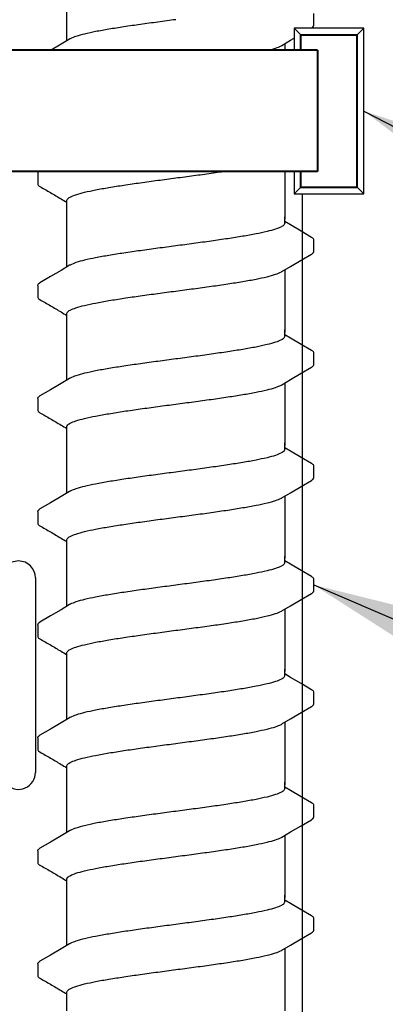
# Model space of a CAD drawing. Extents: x -2 to 114, y -7 to 28.
# Drawn here: x 78 to 78, y 21 to 23 of the extents above; entities that cross this region are included whole.
import ezdxf

# ---------------------------------------------------------------- set-up
doc = ezdxf.new("R2010")
doc.units = 0
doc.header["$MEASUREMENT"] = 0
for name, color, linetype in [('HI-DETL-FINE', 249, 'Continuous'), ('HI-DIMS', 1, 'Continuous'), ('HI-PROD-FINE', 249, 'Continuous'), ('HI-PROD-OTLN', 3, 'Continuous'), ('HI-TEXT-STND', 2, 'Continuous')]:
    doc.layers.add(name, color=color, linetype=linetype)
doc.layers.add('HI-PROD-THIN', color=1, linetype='Continuous', lineweight=40)
doc.layers.add('REF', color=5, linetype='Continuous', plot=False)
doc.styles.add('HUNTER', font='ARIALN_0.TTF')
doc.dimstyles.new('HUNTER', dxfattribs={"dimtxt": 0.125, "dimasz": 0.1, "dimexe": 0.05, "dimexo": 0.05, "dimgap": 0.09, "dimtad": 0, "dimtoh": 1, "dimdec": 3, "dimzin": 3, "dimdsep": 46, "dimlunit": 4, "dimtxsty": 'HUNTER', "dimblk": 'ARCHTICK', "dimcen": 0.1, "dimclrd": 249, "dimclre": 249, "dimclrt": 1, "dimadec": 4, "dimazin": 2, "dimtfac": 1, "dimtdec": 3, "dimtofl": 0, "dimtmove": 2, "dimatfit": 0, "dimfxl": 1, "dimfrac": 2, "dimtolj": 1, "dimtzin": 0, "dimarcsym": 0})
doc.dimstyles.new('HUNTER-METRIC', dxfattribs={"dimtxt": 0.125, "dimasz": 0.1, "dimexe": 0.05, "dimexo": 0.05, "dimgap": 0.09, "dimtad": 0, "dimtoh": 1, "dimdec": 3, "dimzin": 3, "dimdsep": 46, "dimlunit": 4, "dimtxsty": 'HUNTER', "dimblk": 'ARCHTICK', "dimcen": 0.1, "dimclrd": 249, "dimclre": 249, "dimclrt": 1, "dimadec": 4, "dimazin": 2, "dimtfac": 1, "dimtdec": 3, "dimtofl": 0, "dimtmove": 2, "dimatfit": 0, "dimfxl": 1, "dimfrac": 2, "dimtolj": 1, "dimtzin": 0, "dimarcsym": 0})

# ---------------------------------------------------------------- blocks, each defined once
blk = doc.blocks.new('_ARCHTICK')
at = {"const_width": 0.15}
blk.add_lwpolyline([(-0.5, -0.5), (0.5, 0.5)], dxfattribs=at)
blk = doc.blocks.new('*D8')
at = {"layer": 'Defpoints', "color": 0, "transparency": 16777216}
for p in [(77.2348, 27.5087), (83.4173, 27.5087), (82.9742, 13.9459)]:
    blk.add_point(p, dxfattribs=at)
at = {"layer": 'HI-DIMS', "color": 249, "lineweight": -2, "transparency": 16777216}
for p, q in [((77.4348, 27.5087), (83.6173, 27.5087)), ((83.4173, 27.5087), (83.4173, 24.4555)), ((83.4173, 13.9459), (83.4173, 17.7035)), ((83.1742, 13.9459), (83.6173, 13.9459))]:
    blk.add_line(p, q, dxfattribs=at)
at = {"layer": 'HI-DIMS', "color": 249, "lineweight": -2, "transparency": 16777216, "xscale": 0.4, "yscale": 0.4, "zscale": 0.4}
for p, rotation in [((83.4173, 27.5087), 90), ((83.4173, 13.9459), 270)]:
    blk.add_blockref('_ARCHTICK', p, dxfattribs=dict(at, rotation=rotation))
at = {"layer": 'HI-DIMS', "color": 1, "transparency": 16777216, "insert": (83.4173, 21.0795), "char_height": 0.5, "width": 6.667982, "attachment_point": 5, "rotation": 90, "style": 'HUNTER'}
blk.add_mtext('\\A1;REFER TO PLAN\\PMIN. 12" [30CM] U.N.O.', dxfattribs=at)

msp = doc.modelspace()

# ---------------------------------------------------------------- linework, layer by layer
at = {"layer": 'HI-DETL-FINE'}
for p, q in [((78.2124, 22.8777), (78.2124, 22.905)), ((77.579, 22.8002), (77.579, 22.773)), ((78.159, 22.6792), (78.1457, 22.687)), ((78.2124, 22.6182), (78.2124, 22.6455)), ((77.579, 22.5407), (77.579, 22.5135)), ((78.159, 22.4197), (78.1457, 22.4275)), ((78.2124, 22.3587), (78.2124, 22.386)), ((77.579, 22.2811), (77.579, 22.254)), ((78.159, 22.1602), (78.1457, 22.168)), ((78.2124, 22.0991), (78.2124, 22.1265)), ((77.579, 22.0216), (77.579, 21.9945)), ((78.159, 21.9007), (78.1457, 21.9085)), ((78.2124, 21.8396), (78.2124, 21.867)), ((77.579, 21.7621), (77.579, 21.735)), ((78.159, 21.6411), (78.1457, 21.649)), ((78.2124, 21.5801), (78.2124, 21.6075)), ((77.579, 21.5026), (77.579, 21.4755)), ((78.159, 21.3816), (78.1457, 21.3895)), ((78.2124, 21.3206), (78.2124, 21.348)), ((77.579, 21.2431), (77.579, 21.216)), ((78.159, 21.1221), (78.1457, 21.13)), ((78.2124, 21.0611), (78.2124, 21.0884)), ((77.579, 20.9836), (77.579, 20.9565)), ((78.159, 20.8626), (78.1457, 20.8705)), ((78.2124, 20.8016), (78.2124, 20.8289)), ((77.579, 20.7241), (77.579, 20.697))]:
    msp.add_line(p, q, dxfattribs=at)
for points in [[(77.6457, 22.8424), (77.6457, 22.9576)], [(78.1394, 22.8317), (78.1593, 22.8435), (78.1837, 22.8578), (78.2074, 22.8716)], [(77.6521, 22.8461), (77.6324, 22.8345), (77.608, 22.8201), (77.5841, 22.8061)], [(78.1457, 22.8354), (78.1457, 22.6923)], [(77.6457, 22.6923), (77.6457, 22.7349)], [(77.6457, 22.5829), (77.6457, 22.6981)], [(78.1457, 22.6833), (78.1457, 22.6981)], [(78.2073, 22.6508), (78.1834, 22.6648), (78.159, 22.6792)], [(78.1394, 22.5722), (78.1593, 22.5839), (78.1837, 22.5983), (78.2074, 22.6121)], [(77.6521, 22.5866), (77.6324, 22.575), (77.608, 22.5606), (77.5841, 22.5466)], [(78.1457, 22.5759), (78.1457, 22.4328)], [(77.6457, 22.4328), (77.6457, 22.4754)], [(77.6457, 22.3234), (77.6457, 22.4386)], [(78.1457, 22.4238), (78.1457, 22.4386)], [(78.2073, 22.3913), (78.1834, 22.4053), (78.159, 22.4197)], [(78.1394, 22.3127), (78.1593, 22.3244), (78.1837, 22.3388), (78.2074, 22.3526)], [(77.6521, 22.3271), (77.6324, 22.3155), (77.608, 22.3011), (77.5841, 22.2871)], [(78.1457, 22.3164), (78.1457, 22.1733)], [(77.6457, 22.1733), (77.6457, 22.2159)], [(77.6457, 22.0639), (77.6457, 22.1791)], [(78.1457, 22.1643), (78.1457, 22.1791)], [(78.2073, 22.1318), (78.1834, 22.1458), (78.159, 22.1602)], [(78.1394, 22.0532), (78.1593, 22.0649), (78.1837, 22.0793), (78.2074, 22.0931)], [(77.6521, 22.0676), (77.6324, 22.056), (77.608, 22.0416), (77.5841, 22.0276)], [(78.1457, 22.0569), (78.1457, 21.9138)], [(77.6457, 21.9138), (77.6457, 21.9564)], [(77.6457, 21.8044), (77.6457, 21.9196)], [(78.1457, 21.9048), (78.1457, 21.9196)], [(78.2073, 21.8723), (78.1834, 21.8863), (78.159, 21.9007)], [(78.1394, 21.7937), (78.1593, 21.8054), (78.1837, 21.8198), (78.2074, 21.8336)], [(77.6521, 21.8081), (77.6324, 21.7965), (77.608, 21.7821), (77.5841, 21.7681)], [(78.1457, 21.7974), (78.1457, 21.6543)], [(77.6457, 21.6543), (77.6457, 21.6969)], [(77.6457, 21.5449), (77.6457, 21.6601)], [(78.1457, 21.6453), (78.1457, 21.6601)], [(78.2073, 21.6128), (78.1834, 21.6268), (78.159, 21.6411)], [(78.1394, 21.5342), (78.1593, 21.5459), (78.1837, 21.5603), (78.2074, 21.5741)], [(77.6521, 21.5486), (77.6324, 21.537), (77.608, 21.5226), (77.5841, 21.5086)], [(78.1457, 21.5379), (78.1457, 21.3948)], [(77.6457, 21.3948), (77.6457, 21.4374)], [(77.6457, 21.2854), (77.6457, 21.4006)], [(78.1457, 21.3858), (78.1457, 21.4006)], [(78.2073, 21.3533), (78.1834, 21.3673), (78.159, 21.3816)], [(78.1394, 21.2747), (78.1593, 21.2864), (78.1837, 21.3008), (78.2074, 21.3146)], [(77.6521, 21.2891), (77.6324, 21.2775), (77.608, 21.2631), (77.5841, 21.2491)], [(78.1457, 21.2784), (78.1457, 21.1353)], [(77.6457, 21.1353), (77.6457, 21.1779)], [(77.6457, 21.0259), (77.6457, 21.1411)], [(78.1457, 21.1263), (78.1457, 21.1411)], [(78.2073, 21.0938), (78.1834, 21.1078), (78.159, 21.1221)], [(78.1394, 21.0152), (78.1593, 21.0269), (78.1837, 21.0413), (78.2074, 21.0551)], [(77.6521, 21.0296), (77.6324, 21.018), (77.608, 21.0036), (77.5841, 20.9896)], [(78.1457, 21.0189), (78.1457, 20.8758)], [(77.6457, 20.8758), (77.6457, 20.9184)], [(77.6457, 20.7664), (77.6457, 20.8816)], [(78.1457, 20.8668), (78.1457, 20.8816)], [(78.2073, 20.8343), (78.1834, 20.8483), (78.159, 20.8626)], [(78.1394, 20.7557), (78.1593, 20.7674), (78.1837, 20.7818), (78.2074, 20.7956)], [(77.6521, 20.7701), (77.6324, 20.7585), (77.608, 20.7441), (77.5841, 20.7301)], [(78.1457, 20.7594), (78.1457, 20.6163)], [(77.6457, 20.6163), (77.6457, 20.6589)]]:
    msp.add_lwpolyline(points, dxfattribs=at)
for points, knots in [([(77.8957, 22.8907), (77.8821, 22.8889), (77.855, 22.8853), (77.8153, 22.8799), (77.7778, 22.8745), (77.7435, 22.8691), (77.7134, 22.8638), (77.6882, 22.8584), (77.6685, 22.8534), (77.6573, 22.8488), (77.6525, 22.8465), (77.652, 22.8462)], [0, 0, 0, 0, 0.0412203, 0.0818536, 0.1202702, 0.1550438, 0.1859131, 0.212032, 0.232417, 0.2467545, 0.2483162, 0.2483162, 0.2483162, 0.2483162]), ([(78.2074, 22.8716), (78.2084, 22.8723), (78.2106, 22.8738), (78.2122, 22.8762), (78.2124, 22.8777)], [0, 0, 0, 0, 0.003709197, 0.008030417, 0.008030417, 0.008030417, 0.008030417]), ([(77.8957, 22.7871), (77.9094, 22.7889), (77.9366, 22.7925), (77.9765, 22.7979), (78.0141, 22.8034), (78.0484, 22.8088), (78.0784, 22.8141), (78.1035, 22.8195), (78.123, 22.8245), (78.1342, 22.8291), (78.139, 22.8314), (78.1394, 22.8316)], [0, 0, 0, 0, 0.0414668, 0.0822887, 0.1207819, 0.1555346, 0.1862967, 0.2122383, 0.2324465, 0.2467767, 0.2483162, 0.2483162, 0.2483162, 0.2483162]), ([(77.5791, 22.8002), (77.5792, 22.8022), (77.5815, 22.8043), (77.5836, 22.8059), (77.5841, 22.8062)], [0, 0, 0, 0, 0.006212331, 0.007912697, 0.007912697, 0.007912697, 0.007912697]), ([(77.6457, 22.7349), (77.6457, 22.7359), (77.6471, 22.7397), (77.6549, 22.7444), (77.6682, 22.7495), (77.688, 22.7548), (77.7134, 22.7601), (77.7436, 22.7655), (77.7778, 22.7709), (77.8152, 22.7763), (77.8549, 22.7817), (77.882, 22.7853), (77.8957, 22.7871)], [0, 0, 0, 0, 0.0028473, 0.0114934, 0.0258033, 0.0463068, 0.0725906, 0.1036217, 0.1383195, 0.1764436, 0.2170399, 0.2584844, 0.2584844, 0.2584844, 0.2584844]), ([(77.579, 22.7731), (77.579, 22.7728), (77.5793, 22.7702), (77.5821, 22.7685), (77.5841, 22.7675), (77.5921, 22.7628), (77.6, 22.7581), (77.608, 22.7535), (77.6161, 22.7487), (77.6242, 22.7439), (77.6324, 22.7391), (77.6368, 22.7365), (77.6413, 22.7339), (77.6457, 22.7312)], [0.191889, 0.191889, 0.191889, 0.191889, 0.192146, 0.194166, 0.194166, 0.194166, 1.194166, 1.194166, 1.194166, 2.194166, 2.194166, 2.194166, 2.741554, 2.741554, 2.741554, 2.741554]), ([(78.1457, 22.6833), (78.1457, 22.6824), (78.1442, 22.6785), (78.1364, 22.6739), (78.1231, 22.6688), (78.1035, 22.6635), (78.0784, 22.6582), (78.0484, 22.6529), (78.0141, 22.6475), (77.9765, 22.6421), (77.9366, 22.6367), (77.9094, 22.633), (77.8957, 22.6312)], [0, 0, 0, 0, 0.0028648, 0.0116454, 0.0259756, 0.0461838, 0.0721254, 0.1028876, 0.1376402, 0.1761334, 0.2169553, 0.2584221, 0.2584221, 0.2584221, 0.2584221]), ([(78.2124, 22.6453), (78.2124, 22.6456), (78.2121, 22.6481), (78.2093, 22.6498), (78.2073, 22.6508)], [0.191895568, 0.191895568, 0.191895568, 0.191895568, 0.192146199, 0.194166381, 0.194166381, 0.194166381, 0.194166381]), ([(77.8957, 22.6312), (77.8821, 22.6294), (77.855, 22.6258), (77.8153, 22.6204), (77.7778, 22.615), (77.7435, 22.6096), (77.7134, 22.6043), (77.6882, 22.5989), (77.6685, 22.5939), (77.6573, 22.5892), (77.6525, 22.5869), (77.652, 22.5867)], [0, 0, 0, 0, 0.0412203, 0.0818536, 0.1202702, 0.1550438, 0.1859131, 0.212032, 0.232417, 0.2467545, 0.2483162, 0.2483162, 0.2483162, 0.2483162]), ([(78.2074, 22.6121), (78.2084, 22.6128), (78.2106, 22.6143), (78.2122, 22.6167), (78.2124, 22.6182)], [0, 0, 0, 0, 0.003709197, 0.008030417, 0.008030417, 0.008030417, 0.008030417]), ([(77.8957, 22.5276), (77.9094, 22.5294), (77.9366, 22.533), (77.9765, 22.5384), (78.0141, 22.5439), (78.0484, 22.5493), (78.0784, 22.5546), (78.1035, 22.56), (78.123, 22.565), (78.1342, 22.5696), (78.139, 22.5719), (78.1394, 22.5721)], [0, 0, 0, 0, 0.0414668, 0.0822887, 0.1207819, 0.1555346, 0.1862967, 0.2122383, 0.2324465, 0.2467767, 0.2483162, 0.2483162, 0.2483162, 0.2483162]), ([(77.5791, 22.5407), (77.5792, 22.5427), (77.5815, 22.5448), (77.5836, 22.5464), (77.5841, 22.5467)], [0, 0, 0, 0, 0.006212331, 0.007912697, 0.007912697, 0.007912697, 0.007912697]), ([(77.6457, 22.4754), (77.6457, 22.4764), (77.6471, 22.4802), (77.6549, 22.4849), (77.6682, 22.49), (77.688, 22.4953), (77.7134, 22.5006), (77.7436, 22.506), (77.7778, 22.5114), (77.8152, 22.5168), (77.8549, 22.5222), (77.882, 22.5258), (77.8957, 22.5276)], [0, 0, 0, 0, 0.0028473, 0.0114934, 0.0258033, 0.0463068, 0.0725906, 0.1036217, 0.1383195, 0.1764436, 0.2170399, 0.2584844, 0.2584844, 0.2584844, 0.2584844]), ([(77.579, 22.5136), (77.579, 22.5133), (77.5793, 22.5107), (77.5821, 22.509), (77.5841, 22.508), (77.5921, 22.5033), (77.6, 22.4986), (77.608, 22.494), (77.6161, 22.4892), (77.6242, 22.4844), (77.6324, 22.4796), (77.6368, 22.477), (77.6413, 22.4744), (77.6457, 22.4717)], [0.191889, 0.191889, 0.191889, 0.191889, 0.192146, 0.194166, 0.194166, 0.194166, 1.194166, 1.194166, 1.194166, 2.194166, 2.194166, 2.194166, 2.741554, 2.741554, 2.741554, 2.741554]), ([(78.1457, 22.4238), (78.1457, 22.4229), (78.1442, 22.419), (78.1364, 22.4144), (78.1231, 22.4093), (78.1035, 22.404), (78.0784, 22.3987), (78.0484, 22.3934), (78.0141, 22.388), (77.9765, 22.3826), (77.9366, 22.3771), (77.9094, 22.3735), (77.8957, 22.3717)], [0, 0, 0, 0, 0.0028648, 0.0116454, 0.0259756, 0.0461838, 0.0721254, 0.1028876, 0.1376402, 0.1761334, 0.2169553, 0.2584221, 0.2584221, 0.2584221, 0.2584221]), ([(78.2124, 22.3858), (78.2124, 22.3861), (78.2121, 22.3886), (78.2093, 22.3903), (78.2073, 22.3913)], [0.191895568, 0.191895568, 0.191895568, 0.191895568, 0.192146199, 0.194166381, 0.194166381, 0.194166381, 0.194166381]), ([(77.8957, 22.3717), (77.8821, 22.3699), (77.855, 22.3663), (77.8153, 22.3609), (77.7778, 22.3555), (77.7435, 22.3501), (77.7134, 22.3448), (77.6882, 22.3394), (77.6685, 22.3343), (77.6573, 22.3297), (77.6525, 22.3274), (77.652, 22.3272)], [0, 0, 0, 0, 0.0412203, 0.0818536, 0.1202702, 0.1550438, 0.1859131, 0.212032, 0.232417, 0.2467545, 0.2483162, 0.2483162, 0.2483162, 0.2483162]), ([(78.2074, 22.3526), (78.2084, 22.3533), (78.2106, 22.3548), (78.2122, 22.3572), (78.2124, 22.3587)], [0, 0, 0, 0, 0.003709197, 0.008030417, 0.008030417, 0.008030417, 0.008030417]), ([(77.8957, 22.2681), (77.9094, 22.2699), (77.9366, 22.2735), (77.9765, 22.2789), (78.0141, 22.2844), (78.0484, 22.2898), (78.0784, 22.2951), (78.1035, 22.3004), (78.123, 22.3055), (78.1342, 22.3101), (78.139, 22.3124), (78.1394, 22.3126)], [0, 0, 0, 0, 0.0414668, 0.0822887, 0.1207819, 0.1555346, 0.1862967, 0.2122383, 0.2324465, 0.2467767, 0.2483162, 0.2483162, 0.2483162, 0.2483162]), ([(77.5791, 22.2811), (77.5792, 22.2832), (77.5815, 22.2853), (77.5836, 22.2869), (77.5841, 22.2872)], [0, 0, 0, 0, 0.006212331, 0.007912697, 0.007912697, 0.007912697, 0.007912697]), ([(77.579, 22.2541), (77.579, 22.2538), (77.5793, 22.2512), (77.5821, 22.2495), (77.5841, 22.2485), (77.5921, 22.2438), (77.6, 22.2391), (77.608, 22.2345), (77.6161, 22.2297), (77.6242, 22.2249), (77.6324, 22.2201), (77.6368, 22.2175), (77.6413, 22.2148), (77.6457, 22.2122)], [0.191889, 0.191889, 0.191889, 0.191889, 0.192146, 0.194166, 0.194166, 0.194166, 1.194166, 1.194166, 1.194166, 2.194166, 2.194166, 2.194166, 2.741554, 2.741554, 2.741554, 2.741554]), ([(77.6457, 22.2159), (77.6457, 22.2169), (77.6471, 22.2207), (77.6549, 22.2254), (77.6682, 22.2305), (77.688, 22.2358), (77.7134, 22.2411), (77.7436, 22.2465), (77.7778, 22.2519), (77.8152, 22.2573), (77.8549, 22.2627), (77.882, 22.2663), (77.8957, 22.2681)], [0, 0, 0, 0, 0.0028473, 0.0114934, 0.0258033, 0.0463068, 0.0725906, 0.1036217, 0.1383195, 0.1764436, 0.2170399, 0.2584844, 0.2584844, 0.2584844, 0.2584844]), ([(78.1457, 22.1643), (78.1457, 22.1633), (78.1442, 22.1595), (78.1364, 22.1549), (78.1231, 22.1497), (78.1035, 22.1445), (78.0784, 22.1392), (78.0484, 22.1339), (78.0141, 22.1285), (77.9765, 22.1231), (77.9366, 22.1176), (77.9094, 22.114), (77.8957, 22.1122)], [0, 0, 0, 0, 0.0028648, 0.0116454, 0.0259756, 0.0461838, 0.0721254, 0.1028876, 0.1376402, 0.1761334, 0.2169553, 0.2584221, 0.2584221, 0.2584221, 0.2584221]), ([(78.2124, 22.1263), (78.2124, 22.1265), (78.2121, 22.1291), (78.2093, 22.1308), (78.2073, 22.1318)], [0.191895568, 0.191895568, 0.191895568, 0.191895568, 0.192146199, 0.194166381, 0.194166381, 0.194166381, 0.194166381]), ([(77.8957, 22.1122), (77.8821, 22.1104), (77.855, 22.1068), (77.8153, 22.1014), (77.7778, 22.096), (77.7435, 22.0906), (77.7134, 22.0853), (77.6882, 22.0799), (77.6685, 22.0748), (77.6573, 22.0702), (77.6525, 22.0679), (77.652, 22.0677)], [0, 0, 0, 0, 0.0412203, 0.0818536, 0.1202702, 0.1550438, 0.1859131, 0.212032, 0.232417, 0.2467545, 0.2483162, 0.2483162, 0.2483162, 0.2483162]), ([(78.2074, 22.0931), (78.2084, 22.0938), (78.2106, 22.0953), (78.2122, 22.0977), (78.2124, 22.0991)], [0, 0, 0, 0, 0.003709197, 0.008030417, 0.008030417, 0.008030417, 0.008030417]), ([(77.8957, 22.0086), (77.9094, 22.0104), (77.9366, 22.014), (77.9765, 22.0194), (78.0141, 22.0249), (78.0484, 22.0302), (78.0784, 22.0356), (78.1035, 22.0409), (78.123, 22.046), (78.1342, 22.0506), (78.139, 22.0529), (78.1394, 22.0531)], [0, 0, 0, 0, 0.0414668, 0.0822887, 0.1207819, 0.1555346, 0.1862967, 0.2122383, 0.2324465, 0.2467767, 0.2483162, 0.2483162, 0.2483162, 0.2483162]), ([(77.5791, 22.0216), (77.5792, 22.0237), (77.5815, 22.0258), (77.5836, 22.0274), (77.5841, 22.0277)], [0, 0, 0, 0, 0.006212331, 0.007912697, 0.007912697, 0.007912697, 0.007912697]), ([(77.6457, 21.9564), (77.6457, 21.9574), (77.6471, 21.9612), (77.6549, 21.9659), (77.6682, 21.971), (77.688, 21.9763), (77.7134, 21.9816), (77.7436, 21.987), (77.7778, 21.9924), (77.8152, 21.9978), (77.8549, 22.0032), (77.882, 22.0068), (77.8957, 22.0086)], [0, 0, 0, 0, 0.0028473, 0.0114934, 0.0258033, 0.0463068, 0.0725906, 0.1036217, 0.1383195, 0.1764436, 0.2170399, 0.2584844, 0.2584844, 0.2584844, 0.2584844]), ([(77.579, 21.9945), (77.579, 21.9943), (77.5793, 21.9917), (77.5821, 21.99), (77.5841, 21.989), (77.5921, 21.9843), (77.6, 21.9796), (77.608, 21.975), (77.6161, 21.9702), (77.6242, 21.9654), (77.6324, 21.9606), (77.6368, 21.958), (77.6413, 21.9553), (77.6457, 21.9527)], [0.191889, 0.191889, 0.191889, 0.191889, 0.192146, 0.194166, 0.194166, 0.194166, 1.194166, 1.194166, 1.194166, 2.194166, 2.194166, 2.194166, 2.741554, 2.741554, 2.741554, 2.741554]), ([(78.1457, 21.9048), (78.1457, 21.9038), (78.1442, 21.9), (78.1364, 21.8954), (78.1231, 21.8902), (78.1035, 21.885), (78.0784, 21.8797), (78.0484, 21.8744), (78.0141, 21.869), (77.9765, 21.8636), (77.9366, 21.8581), (77.9094, 21.8545), (77.8957, 21.8527)], [0, 0, 0, 0, 0.0028648, 0.0116454, 0.0259756, 0.0461838, 0.0721254, 0.1028876, 0.1376402, 0.1761334, 0.2169553, 0.2584221, 0.2584221, 0.2584221, 0.2584221]), ([(78.2124, 21.8668), (78.2124, 21.867), (78.2121, 21.8696), (78.2093, 21.8713), (78.2073, 21.8723)], [0.191895568, 0.191895568, 0.191895568, 0.191895568, 0.192146199, 0.194166381, 0.194166381, 0.194166381, 0.194166381]), ([(77.8957, 21.8527), (77.8821, 21.8509), (77.855, 21.8473), (77.8153, 21.8419), (77.7778, 21.8365), (77.7435, 21.8311), (77.7134, 21.8258), (77.6882, 21.8204), (77.6685, 21.8153), (77.6573, 21.8107), (77.6525, 21.8084), (77.652, 21.8082)], [0, 0, 0, 0, 0.0412203, 0.0818536, 0.1202702, 0.1550438, 0.1859131, 0.212032, 0.232417, 0.2467545, 0.2483162, 0.2483162, 0.2483162, 0.2483162]), ([(78.2074, 21.8336), (78.2084, 21.8343), (78.2106, 21.8358), (78.2122, 21.8382), (78.2124, 21.8396)], [0, 0, 0, 0, 0.003709197, 0.008030417, 0.008030417, 0.008030417, 0.008030417]), ([(77.8957, 21.7491), (77.9094, 21.7509), (77.9366, 21.7545), (77.9765, 21.7599), (78.0141, 21.7654), (78.0484, 21.7707), (78.0784, 21.7761), (78.1035, 21.7814), (78.123, 21.7865), (78.1342, 21.7911), (78.139, 21.7934), (78.1394, 21.7936)], [0, 0, 0, 0, 0.0414668, 0.0822887, 0.1207819, 0.1555346, 0.1862967, 0.2122383, 0.2324465, 0.2467767, 0.2483162, 0.2483162, 0.2483162, 0.2483162]), ([(77.5791, 21.7621), (77.5792, 21.7642), (77.5815, 21.7663), (77.5836, 21.7679), (77.5841, 21.7682)], [0, 0, 0, 0, 0.006212331, 0.007912697, 0.007912697, 0.007912697, 0.007912697]), ([(77.579, 21.735), (77.579, 21.7348), (77.5793, 21.7322), (77.5821, 21.7305), (77.5841, 21.7295), (77.5921, 21.7248), (77.6, 21.7201), (77.608, 21.7155), (77.6161, 21.7107), (77.6242, 21.7059), (77.6324, 21.7011), (77.6368, 21.6985), (77.6413, 21.6958), (77.6457, 21.6932)], [0.191889, 0.191889, 0.191889, 0.191889, 0.192146, 0.194166, 0.194166, 0.194166, 1.194166, 1.194166, 1.194166, 2.194166, 2.194166, 2.194166, 2.741554, 2.741554, 2.741554, 2.741554]), ([(77.6457, 21.6969), (77.6457, 21.6979), (77.6471, 21.7017), (77.6549, 21.7064), (77.6682, 21.7115), (77.688, 21.7168), (77.7134, 21.7221), (77.7436, 21.7275), (77.7778, 21.7329), (77.8152, 21.7383), (77.8549, 21.7437), (77.882, 21.7473), (77.8957, 21.7491)], [0, 0, 0, 0, 0.0028473, 0.0114934, 0.0258033, 0.0463068, 0.0725906, 0.1036217, 0.1383195, 0.1764436, 0.2170399, 0.2584844, 0.2584844, 0.2584844, 0.2584844]), ([(78.1457, 21.6453), (78.1457, 21.6443), (78.1442, 21.6405), (78.1364, 21.6359), (78.1231, 21.6307), (78.1035, 21.6255), (78.0784, 21.6202), (78.0484, 21.6149), (78.0141, 21.6095), (77.9765, 21.6041), (77.9366, 21.5986), (77.9094, 21.595), (77.8957, 21.5932)], [0, 0, 0, 0, 0.0028648, 0.0116454, 0.0259756, 0.0461838, 0.0721254, 0.1028876, 0.1376402, 0.1761334, 0.2169553, 0.2584221, 0.2584221, 0.2584221, 0.2584221]), ([(78.2124, 21.6073), (78.2124, 21.6075), (78.2121, 21.6101), (78.2093, 21.6118), (78.2073, 21.6128)], [0.191895568, 0.191895568, 0.191895568, 0.191895568, 0.192146199, 0.194166381, 0.194166381, 0.194166381, 0.194166381]), ([(77.8957, 21.5932), (77.8821, 21.5914), (77.855, 21.5878), (77.8153, 21.5824), (77.7778, 21.577), (77.7435, 21.5716), (77.7134, 21.5663), (77.6882, 21.5609), (77.6685, 21.5558), (77.6573, 21.5512), (77.6525, 21.5489), (77.652, 21.5487)], [0, 0, 0, 0, 0.0412203, 0.0818536, 0.1202702, 0.1550438, 0.1859131, 0.212032, 0.232417, 0.2467545, 0.2483162, 0.2483162, 0.2483162, 0.2483162]), ([(78.2074, 21.5741), (78.2084, 21.5748), (78.2106, 21.5763), (78.2122, 21.5787), (78.2124, 21.5801)], [0, 0, 0, 0, 0.003709197, 0.008030417, 0.008030417, 0.008030417, 0.008030417]), ([(77.8957, 21.4896), (77.9094, 21.4914), (77.9366, 21.495), (77.9765, 21.5004), (78.0141, 21.5058), (78.0484, 21.5112), (78.0784, 21.5166), (78.1035, 21.5219), (78.123, 21.527), (78.1342, 21.5316), (78.139, 21.5338), (78.1394, 21.5341)], [0, 0, 0, 0, 0.0414668, 0.0822887, 0.1207819, 0.1555346, 0.1862967, 0.2122383, 0.2324465, 0.2467767, 0.2483162, 0.2483162, 0.2483162, 0.2483162]), ([(77.5791, 21.5026), (77.5792, 21.5047), (77.5815, 21.5068), (77.5836, 21.5084), (77.5841, 21.5087)], [0, 0, 0, 0, 0.006212331, 0.007912697, 0.007912697, 0.007912697, 0.007912697]), ([(77.6457, 21.4374), (77.6457, 21.4384), (77.6471, 21.4422), (77.6549, 21.4469), (77.6682, 21.452), (77.688, 21.4573), (77.7134, 21.4626), (77.7436, 21.468), (77.7778, 21.4734), (77.8152, 21.4787), (77.8549, 21.4842), (77.882, 21.4878), (77.8957, 21.4896)], [0, 0, 0, 0, 0.0028473, 0.0114934, 0.0258033, 0.0463068, 0.0725906, 0.1036217, 0.1383195, 0.1764436, 0.2170399, 0.2584844, 0.2584844, 0.2584844, 0.2584844]), ([(77.579, 21.4755), (77.579, 21.4753), (77.5793, 21.4727), (77.5821, 21.471), (77.5841, 21.47), (77.5921, 21.4653), (77.6, 21.4606), (77.608, 21.456), (77.6161, 21.4512), (77.6242, 21.4464), (77.6324, 21.4416), (77.6368, 21.439), (77.6413, 21.4363), (77.6457, 21.4337)], [0.191889, 0.191889, 0.191889, 0.191889, 0.192146, 0.194166, 0.194166, 0.194166, 1.194166, 1.194166, 1.194166, 2.194166, 2.194166, 2.194166, 2.741554, 2.741554, 2.741554, 2.741554]), ([(78.1457, 21.3858), (78.1457, 21.3848), (78.1442, 21.381), (78.1364, 21.3764), (78.1231, 21.3712), (78.1035, 21.366), (78.0784, 21.3607), (78.0484, 21.3554), (78.0141, 21.35), (77.9765, 21.3446), (77.9366, 21.3391), (77.9094, 21.3355), (77.8957, 21.3337)], [0, 0, 0, 0, 0.0028648, 0.0116454, 0.0259756, 0.0461838, 0.0721254, 0.1028876, 0.1376402, 0.1761334, 0.2169553, 0.2584221, 0.2584221, 0.2584221, 0.2584221]), ([(78.2124, 21.3478), (78.2124, 21.348), (78.2121, 21.3506), (78.2093, 21.3523), (78.2073, 21.3533)], [0.191895568, 0.191895568, 0.191895568, 0.191895568, 0.192146199, 0.194166381, 0.194166381, 0.194166381, 0.194166381]), ([(77.8957, 21.3337), (77.8821, 21.3319), (77.855, 21.3283), (77.8153, 21.3229), (77.7778, 21.3175), (77.7435, 21.3121), (77.7134, 21.3068), (77.6882, 21.3014), (77.6685, 21.2963), (77.6573, 21.2917), (77.6525, 21.2894), (77.652, 21.2892)], [0, 0, 0, 0, 0.0412203, 0.0818536, 0.1202702, 0.1550438, 0.1859131, 0.212032, 0.232417, 0.2467545, 0.2483162, 0.2483162, 0.2483162, 0.2483162]), ([(78.2074, 21.3146), (78.2084, 21.3153), (78.2106, 21.3168), (78.2122, 21.3192), (78.2124, 21.3206)], [0, 0, 0, 0, 0.003709197, 0.008030417, 0.008030417, 0.008030417, 0.008030417]), ([(77.8957, 21.2301), (77.9094, 21.2319), (77.9366, 21.2355), (77.9765, 21.2409), (78.0141, 21.2463), (78.0484, 21.2517), (78.0784, 21.2571), (78.1035, 21.2624), (78.123, 21.2675), (78.1342, 21.272), (78.139, 21.2743), (78.1394, 21.2746)], [0, 0, 0, 0, 0.0414668, 0.0822887, 0.1207819, 0.1555346, 0.1862967, 0.2122383, 0.2324465, 0.2467767, 0.2483162, 0.2483162, 0.2483162, 0.2483162]), ([(77.5791, 21.2431), (77.5792, 21.2452), (77.5815, 21.2473), (77.5836, 21.2489), (77.5841, 21.2492)], [0, 0, 0, 0, 0.006212331, 0.007912697, 0.007912697, 0.007912697, 0.007912697]), ([(77.579, 21.216), (77.579, 21.2157), (77.5793, 21.2132), (77.5821, 21.2115), (77.5841, 21.2105), (77.5921, 21.2058), (77.6, 21.2011), (77.608, 21.1965), (77.6161, 21.1917), (77.6242, 21.1869), (77.6324, 21.1821), (77.6368, 21.1795), (77.6413, 21.1768), (77.6457, 21.1742)], [0.191889, 0.191889, 0.191889, 0.191889, 0.192146, 0.194166, 0.194166, 0.194166, 1.194166, 1.194166, 1.194166, 2.194166, 2.194166, 2.194166, 2.741554, 2.741554, 2.741554, 2.741554]), ([(77.6457, 21.1779), (77.6457, 21.1789), (77.6471, 21.1827), (77.6549, 21.1874), (77.6682, 21.1925), (77.688, 21.1978), (77.7134, 21.2031), (77.7436, 21.2085), (77.7778, 21.2139), (77.8152, 21.2192), (77.8549, 21.2247), (77.882, 21.2282), (77.8957, 21.2301)], [0, 0, 0, 0, 0.0028473, 0.0114934, 0.0258033, 0.0463068, 0.0725906, 0.1036217, 0.1383195, 0.1764436, 0.2170399, 0.2584844, 0.2584844, 0.2584844, 0.2584844]), ([(78.1457, 21.1263), (78.1457, 21.1253), (78.1442, 21.1215), (78.1364, 21.1168), (78.1231, 21.1117), (78.1035, 21.1065), (78.0784, 21.1012), (78.0484, 21.0959), (78.0141, 21.0905), (77.9765, 21.0851), (77.9366, 21.0796), (77.9094, 21.076), (77.8957, 21.0742)], [0, 0, 0, 0, 0.0028648, 0.0116454, 0.0259756, 0.0461838, 0.0721254, 0.1028876, 0.1376402, 0.1761334, 0.2169553, 0.2584221, 0.2584221, 0.2584221, 0.2584221]), ([(78.2124, 21.0883), (78.2124, 21.0885), (78.2121, 21.0911), (78.2093, 21.0928), (78.2073, 21.0938)], [0.191895568, 0.191895568, 0.191895568, 0.191895568, 0.192146199, 0.194166381, 0.194166381, 0.194166381, 0.194166381]), ([(77.8957, 21.0742), (77.8821, 21.0724), (77.855, 21.0688), (77.8153, 21.0634), (77.7778, 21.058), (77.7435, 21.0526), (77.7134, 21.0473), (77.6882, 21.0419), (77.6685, 21.0368), (77.6573, 21.0322), (77.6525, 21.0299), (77.652, 21.0297)], [0, 0, 0, 0, 0.0412203, 0.0818536, 0.1202702, 0.1550438, 0.1859131, 0.212032, 0.232417, 0.2467545, 0.2483162, 0.2483162, 0.2483162, 0.2483162]), ([(78.2074, 21.0551), (78.2084, 21.0557), (78.2106, 21.0572), (78.2122, 21.0597), (78.2124, 21.0611)], [0, 0, 0, 0, 0.003709197, 0.008030417, 0.008030417, 0.008030417, 0.008030417]), ([(77.8957, 20.9706), (77.9094, 20.9724), (77.9366, 20.976), (77.9765, 20.9814), (78.0141, 20.9868), (78.0484, 20.9922), (78.0784, 20.9976), (78.1035, 21.0029), (78.123, 21.008), (78.1342, 21.0125), (78.139, 21.0148), (78.1394, 21.0151)], [0, 0, 0, 0, 0.0414668, 0.0822887, 0.1207819, 0.1555346, 0.1862967, 0.2122383, 0.2324465, 0.2467767, 0.2483162, 0.2483162, 0.2483162, 0.2483162]), ([(77.5791, 20.9836), (77.5792, 20.9857), (77.5815, 20.9878), (77.5836, 20.9894), (77.5841, 20.9897)], [0, 0, 0, 0, 0.006212331, 0.007912697, 0.007912697, 0.007912697, 0.007912697]), ([(77.6457, 20.9184), (77.6457, 20.9194), (77.6471, 20.9232), (77.6549, 20.9279), (77.6682, 20.933), (77.688, 20.9383), (77.7134, 20.9436), (77.7436, 20.949), (77.7778, 20.9544), (77.8152, 20.9597), (77.8549, 20.9651), (77.882, 20.9687), (77.8957, 20.9706)], [0, 0, 0, 0, 0.0028473, 0.0114934, 0.0258033, 0.0463068, 0.0725906, 0.1036217, 0.1383195, 0.1764436, 0.2170399, 0.2584844, 0.2584844, 0.2584844, 0.2584844]), ([(77.579, 20.9565), (77.579, 20.9562), (77.5793, 20.9537), (77.5821, 20.952), (77.5841, 20.951), (77.5921, 20.9463), (77.6, 20.9416), (77.608, 20.937), (77.6161, 20.9322), (77.6242, 20.9274), (77.6324, 20.9226), (77.6368, 20.92), (77.6413, 20.9173), (77.6457, 20.9147)], [0.191889, 0.191889, 0.191889, 0.191889, 0.192146, 0.194166, 0.194166, 0.194166, 1.194166, 1.194166, 1.194166, 2.194166, 2.194166, 2.194166, 2.741554, 2.741554, 2.741554, 2.741554]), ([(78.1457, 20.8668), (78.1457, 20.8658), (78.1442, 20.862), (78.1364, 20.8573), (78.1231, 20.8522), (78.1035, 20.847), (78.0784, 20.8417), (78.0484, 20.8364), (78.0141, 20.831), (77.9765, 20.8256), (77.9366, 20.8201), (77.9094, 20.8165), (77.8957, 20.8147)], [0, 0, 0, 0, 0.0028648, 0.0116454, 0.0259756, 0.0461838, 0.0721254, 0.1028876, 0.1376402, 0.1761334, 0.2169553, 0.2584221, 0.2584221, 0.2584221, 0.2584221]), ([(78.2124, 20.8288), (78.2124, 20.829), (78.2121, 20.8316), (78.2093, 20.8333), (78.2073, 20.8343)], [0.191895568, 0.191895568, 0.191895568, 0.191895568, 0.192146199, 0.194166381, 0.194166381, 0.194166381, 0.194166381]), ([(77.8957, 20.8147), (77.8821, 20.8129), (77.855, 20.8093), (77.8153, 20.8039), (77.7778, 20.7985), (77.7435, 20.7931), (77.7134, 20.7878), (77.6882, 20.7824), (77.6685, 20.7773), (77.6573, 20.7727), (77.6525, 20.7704), (77.652, 20.7702)], [0, 0, 0, 0, 0.0412203, 0.0818536, 0.1202702, 0.1550438, 0.1859131, 0.212032, 0.232417, 0.2467545, 0.2483162, 0.2483162, 0.2483162, 0.2483162]), ([(78.2074, 20.7956), (78.2084, 20.7962), (78.2106, 20.7977), (78.2122, 20.8002), (78.2124, 20.8016)], [0, 0, 0, 0, 0.003709197, 0.008030417, 0.008030417, 0.008030417, 0.008030417]), ([(77.8957, 20.7111), (77.9094, 20.7129), (77.9366, 20.7165), (77.9765, 20.7219), (78.0141, 20.7273), (78.0484, 20.7327), (78.0784, 20.7381), (78.1035, 20.7434), (78.123, 20.7485), (78.1342, 20.753), (78.139, 20.7553), (78.1394, 20.7556)], [0, 0, 0, 0, 0.0414668, 0.0822887, 0.1207819, 0.1555346, 0.1862967, 0.2122383, 0.2324465, 0.2467767, 0.2483162, 0.2483162, 0.2483162, 0.2483162]), ([(77.5791, 20.7241), (77.5792, 20.7262), (77.5815, 20.7283), (77.5836, 20.7299), (77.5841, 20.7302)], [0, 0, 0, 0, 0.006212331, 0.007912697, 0.007912697, 0.007912697, 0.007912697]), ([(77.579, 20.697), (77.579, 20.6967), (77.5793, 20.6942), (77.5821, 20.6925), (77.5841, 20.6915), (77.5921, 20.6868), (77.6, 20.6821), (77.608, 20.6774), (77.6161, 20.6727), (77.6242, 20.6679), (77.6324, 20.6631), (77.6368, 20.6604), (77.6413, 20.6578), (77.6457, 20.6552)], [0.191889, 0.191889, 0.191889, 0.191889, 0.192146, 0.194166, 0.194166, 0.194166, 1.194166, 1.194166, 1.194166, 2.194166, 2.194166, 2.194166, 2.741554, 2.741554, 2.741554, 2.741554]), ([(77.6457, 20.6589), (77.6457, 20.6599), (77.6471, 20.6637), (77.6549, 20.6683), (77.6682, 20.6735), (77.688, 20.6788), (77.7134, 20.6841), (77.7436, 20.6895), (77.7778, 20.6948), (77.8152, 20.7002), (77.8549, 20.7056), (77.882, 20.7092), (77.8957, 20.7111)], [0, 0, 0, 0, 0.0028473, 0.0114934, 0.0258033, 0.0463068, 0.0725906, 0.1036217, 0.1383195, 0.1764436, 0.2170399, 0.2584844, 0.2584844, 0.2584844, 0.2584844])]:
    msp.add_open_spline(points, degree=3, knots=knots, dxfattribs=at)
for points in [[(77.875, 22.7843), (77.8819, 22.7853), (77.8888, 22.7862), (77.8957, 22.7871)], [(77.875, 22.5248), (77.8819, 22.5257), (77.8888, 22.5267), (77.8957, 22.5276)], [(77.875, 22.2653), (77.8819, 22.2662), (77.8888, 22.2672), (77.8957, 22.2681)], [(77.875, 22.0058), (77.8819, 22.0067), (77.8888, 22.0077), (77.8957, 22.0086)], [(77.875, 21.7463), (77.8819, 21.7472), (77.8888, 21.7482), (77.8957, 21.7491)], [(77.875, 21.4868), (77.8819, 21.4877), (77.8888, 21.4887), (77.8957, 21.4896)], [(77.875, 21.2273), (77.8819, 21.2282), (77.8888, 21.2291), (77.8957, 21.2301)], [(77.875, 20.9678), (77.8819, 20.9687), (77.8888, 20.9696), (77.8957, 20.9706)], [(77.875, 20.7083), (77.8819, 20.7092), (77.8888, 20.7101), (77.8957, 20.7111)]]:
    msp.add_open_spline(points, degree=3, dxfattribs=at)
at = {"layer": 'HI-PROD-OTLN'}
msp.add_line((77.5738, 21.6097), (77.5738, 21.1637), dxfattribs=at)
for centre, start, end in [((77.5348, 21.6097), 0, 180), ((77.5348, 21.1637), 227.4007, 0)]:
    msp.add_arc(centre, 0.039, start, end, dxfattribs=at)
at = {"layer": 'REF'}
msp.add_lwpolyline([(78.1857, 22.6239), (78.1857, 6.1324)], dxfattribs=at)

# ---------------------------------------------------------------- dimensions: what is measured, and where the dimension line sits
at = {"layer": 'HI-DIMS'}
dim = msp.add_linear_dim(base=(83.4173, 27.5087), p1=(82.9742, 13.9459), p2=(77.2348, 27.5087), angle=90, text='REFER TO PLAN\\PMIN. 12" [30CM] U.N.O.', dimstyle='HUNTER-METRIC', override={"dimscale": 4}, dxfattribs=at)
dim.commit()
dim.dimension.update_dxf_attribs({"geometry": '*D8', "text_midpoint": (83.4173, 21.0795), "dimtype": 160})

# ---------------------------------------------------------------- leaders
at = {"layer": 'HI-TEXT-STND'}
for points in [[(78.3274, 22.6812), (79.7785, 21.9201), (80.7097, 21.9201)], [(78.2124, 21.5938), (79.7785, 20.9201), (80.7097, 20.9201)]]:
    msp.add_leader(points, dimstyle='HUNTER', override={"dimasz": 0.5, "dimgap": 0.095, "dimclrd": 256}, dxfattribs=at)

# ---------------------------------------------------------------- next in the draw order: wipeouts: each hides what was drawn before it
msp.add_wipeout([(78.1674, 22.821), (78.1674, 22.8712), (78.3274, 22.8712), (78.3274, 22.4912), (78.1674, 22.4912), (78.1674, 22.5427), (76.5169, 22.5427), (76.5169, 22.4963), (76.3367, 22.4963), (76.3367, 22.5427), (76.1129, 22.5427), (76.1129, 22.821), (76.3367, 22.821), (76.3367, 22.8674), (76.5169, 22.8674), (76.5169, 22.821)])

# ---------------------------------------------------------------- next in the draw order: linework, layer by layer
at = {"layer": 'HI-PROD-FINE'}
for p, q in [((78.1674, 22.8712), (78.1674, 22.821)), ((78.1674, 22.8712), (78.1824, 22.8562)), ((78.3274, 22.8712), (78.1674, 22.8712)), ((78.3274, 22.8712), (78.3124, 22.8562)), ((78.3274, 22.4912), (78.3274, 22.8712)), ((78.1674, 22.5427), (78.1674, 22.4912)), ((78.1674, 22.4912), (78.1824, 22.5062)), ((78.3274, 22.4912), (78.3124, 22.5062)), ((78.1674, 22.4912), (78.3274, 22.4912))]:
    msp.add_line(p, q, dxfattribs=at)
at = {"layer": 'HI-PROD-THIN'}
for p, q in [((78.1824, 22.821), (78.1824, 22.8562)), ((78.1824, 22.8562), (78.3124, 22.8562)), ((78.3124, 22.5062), (78.3124, 22.8562)), ((78.2213, 22.821), (76.5169, 22.821)), ((78.2213, 22.821), (78.2213, 22.5427)), ((78.2213, 22.5427), (76.5169, 22.5427)), ((78.1824, 22.5062), (78.1824, 22.5427)), ((78.1824, 22.5062), (78.3124, 22.5062))]:
    msp.add_line(p, q, dxfattribs=at)

# ---------------------------------------------------------------- next in the draw order: leaders
at = {"layer": 'HI-TEXT-STND'}
msp.add_leader([(78.3274, 25.6812), (79.7785, 21.9201), (80.7097, 21.9201)], dimstyle='HUNTER', override={"dimasz": 0.5, "dimgap": 0.095, "dimclrd": 256}, dxfattribs=at)

doc.saveas('drawing.dxf')
